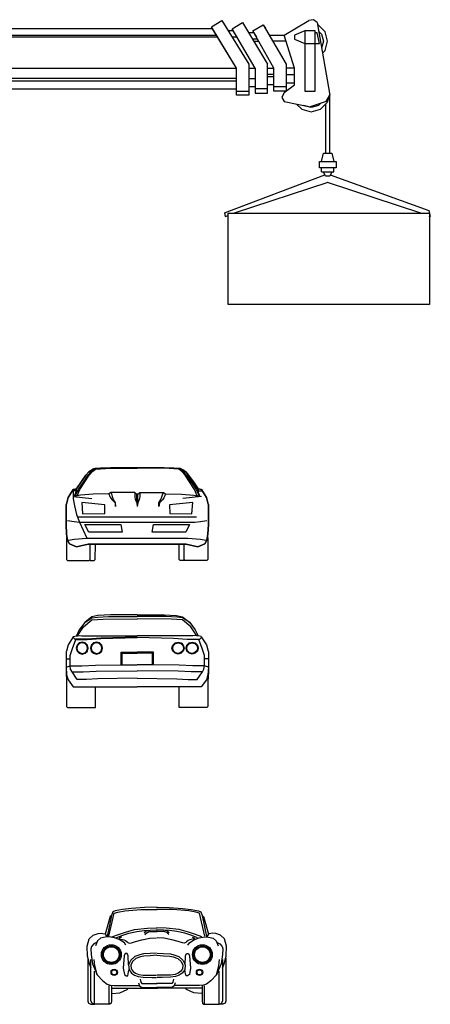
# Model space of a CAD drawing. Units: millimetres. Extents: x 4011 to 4212, y 2097 to 2179.
# Drawn here: x 4144 to 4147, y 2161 to 2170 of the extents above; entities that cross this region are included whole.
import ezdxf

# ---------------------------------------------------------------- set-up
doc = ezdxf.new("R2010")
doc.units = ezdxf.units.MM
doc.layers.add('DIEN HOA', color=111, linetype='Continuous')

msp = doc.modelspace()

# ---------------------------------------------------------------- linework, layer by layer
at = {"layer": 'DIEN HOA'}
for p, q in [((4145.2824, 2170.2029), (4145.3771, 2170.2604)), ((4145.3771, 2170.2604), (4145.6252, 2169.8601)), ((4145.4728, 2170.184), (4145.5675, 2170.2414)), ((4145.5675, 2170.2414), (4145.7966, 2169.8601)), ((4145.9491, 2170.1266), (4146.1774, 2170.2604)), ((4146.2196, 2170.2684), (4146.1774, 2170.2604)), ((4146.2532, 2170.2414), (4146.2196, 2170.2684)), ((4146.2532, 2170.2414), (4146.3677, 2169.5741)), ((4145.2901, 2170.184), (4139.9288, 2170.184)), ((4145.5107, 2169.8222), (4145.2824, 2170.2029)), ((4145.5107, 2169.8222), (4145.2901, 2170.184)), ((4145.3048, 2170.165), (4145.3013, 2170.165)), ((4145.4805, 2170.165), (4145.4357, 2170.165)), ((4145.6821, 2169.8222), (4145.4728, 2170.184)), ((4145.5167, 2170.1076), (4145.4805, 2170.165)), ((4145.4917, 2170.1461), (4145.4943, 2170.1461)), ((4145.6709, 2170.1461), (4145.6244, 2170.1461)), ((4145.6631, 2170.165), (4145.7579, 2170.2219)), ((4145.8535, 2169.8222), (4145.6631, 2170.165)), ((4145.6709, 2170.1461), (4145.6941, 2170.1088)), ((4145.7579, 2170.2219), (4145.7786, 2170.1897)), ((4145.7579, 2170.2219), (4145.9681, 2169.8601)), ((4146.1395, 2170.165), (4146.0439, 2170.1266)), ((4146.2342, 2170.165), (4146.1395, 2170.165)), ((4146.1395, 2170.165), (4146.1395, 2169.6126)), ((4146.2342, 2169.6126), (4146.2342, 2170.165)), ((4146.2532, 2170.1461), (4146.2342, 2170.1461)), ((4146.273, 2170.0508), (4146.2532, 2170.1461)), ((4146.2635, 2170.2184), (4146.2568, 2170.2201)), ((4146.3255, 2170.1553), (4146.2635, 2170.2184)), ((4146.2661, 2170.1622), (4146.2928, 2170.1363)), ((4146.3488, 2170.0697), (4146.3255, 2170.1553)), ((4139.9288, 2170.1266), (4145.3263, 2170.1266)), ((4145.3392, 2170.1076), (4140.3294, 2170.1076)), ((4145.5167, 2170.1076), (4145.471, 2170.1076)), ((4145.5279, 2170.0887), (4145.527, 2170.0887)), ((4145.7053, 2170.0887), (4145.6588, 2170.0887)), ((4145.67, 2170.0697), (4145.7157, 2170.0697)), ((4145.6838, 2170.1266), (4145.6829, 2170.1266)), ((4145.813, 2170.1266), (4145.95, 2170.1266)), ((4145.9672, 2170.0697), (4145.8457, 2170.0697)), ((4145.9508, 2170.1271), (4145.9491, 2170.1266)), ((4145.95, 2170.1266), (4145.9508, 2170.1271)), ((4146.0439, 2169.8222), (4145.95, 2170.1266)), ((4146.0439, 2170.1266), (4146.0439, 2170.0887)), ((4146.0439, 2170.0887), (4146.1395, 2170.0508)), ((4146.2928, 2170.1363), (4146.3109, 2170.0697)), ((4146.3109, 2170.0697), (4146.2928, 2170.006)), ((4146.3255, 2169.9841), (4146.3488, 2170.0697)), ((4146.1395, 2170.0508), (4146.273, 2170.0508)), ((4146.3014, 2169.9594), (4146.3255, 2169.9841)), ((4139.9288, 2169.8222), (4145.5107, 2169.8222)), ((4145.5107, 2169.5741), (4145.5107, 2169.8222)), ((4145.6244, 2169.8222), (4145.6821, 2169.8222)), ((4145.6252, 2169.8601), (4145.6252, 2169.5741)), ((4145.6821, 2169.8222), (4145.6821, 2169.5936)), ((4145.7966, 2169.5936), (4145.7966, 2169.8601)), ((4145.7966, 2169.8222), (4145.8535, 2169.8222)), ((4145.8535, 2169.6126), (4145.8535, 2169.8222)), ((4145.9681, 2169.8601), (4145.9681, 2169.6126)), ((4146.0439, 2169.8222), (4145.9681, 2169.8222)), ((4146.0439, 2169.6694), (4146.0439, 2169.8222)), ((4139.9288, 2169.7079), (4145.5107, 2169.7079)), ((4145.5098, 2169.7269), (4140.3294, 2169.7269)), ((4145.6244, 2169.7269), (4145.6821, 2169.7269)), ((4145.8535, 2169.7648), (4145.7958, 2169.7648)), ((4145.7966, 2169.7458), (4145.8535, 2169.7458)), ((4145.9681, 2169.7648), (4146.0439, 2169.7648)), ((4139.9288, 2169.6315), (4145.5107, 2169.6315)), ((4145.5107, 2169.6126), (4145.6252, 2169.6126)), ((4145.6821, 2169.6505), (4145.6244, 2169.6505)), ((4145.7966, 2169.6315), (4145.6821, 2169.6315)), ((4145.8535, 2169.6694), (4145.7958, 2169.6694)), ((4145.9681, 2169.6505), (4145.8535, 2169.6505)), ((4145.9681, 2169.6126), (4145.8535, 2169.6126)), ((4145.9491, 2169.6), (4146.0439, 2169.6694)), ((4145.9672, 2169.689), (4146.0439, 2169.689)), ((4146.1395, 2169.6126), (4146.2342, 2169.6126)), ((4145.6252, 2169.5741), (4145.5107, 2169.5741)), ((4145.6821, 2169.5936), (4145.7966, 2169.5936)), ((4145.9491, 2169.6), (4145.9276, 2169.5534)), ((4145.9276, 2169.5534), (4145.9491, 2169.5173)), ((4145.9491, 2169.5173), (4146.1869, 2169.4667)), ((4146.3342, 2169.5173), (4146.1869, 2169.4667)), ((4146.3342, 2169.5173), (4146.3677, 2169.5741)), ((4146.3583, 2169.5586), (4146.3454, 2169.5075)), ((4146.3677, 2169.0412), (4146.3677, 2169.5741)), ((4146.1111, 2169.4449), (4146.062, 2169.4926)), ((4146.1111, 2169.4449), (4146.1963, 2169.4219)), ((4146.13, 2169.4782), (4146.1291, 2169.4788)), ((4146.1291, 2169.4788), (4146.13, 2169.4782)), ((4146.1963, 2169.4598), (4146.13, 2169.4782)), ((4146.2635, 2169.4782), (4146.1963, 2169.4598)), ((4146.1963, 2169.4219), (4146.2825, 2169.4449)), ((4146.2851, 2169.5006), (4146.2635, 2169.4782)), ((4146.2825, 2169.4449), (4146.3454, 2169.5075)), ((4146.3298, 2169.492), (4146.3298, 2169.0412)), ((4146.2919, 2168.9648), (4146.3109, 2169.0412)), ((4146.3109, 2169.0412), (4146.3867, 2169.0412)), ((4146.3867, 2169.0412), (4146.4057, 2168.9648)), ((4146.273, 2168.9074), (4146.273, 2168.9648)), ((4146.273, 2168.9648), (4146.4255, 2168.9648)), ((4146.4255, 2168.9074), (4146.273, 2168.9074)), ((4146.2919, 2168.8695), (4146.2919, 2168.9074)), ((4146.4057, 2168.8695), (4146.4057, 2168.9074)), ((4146.4255, 2168.9648), (4146.4255, 2168.9074)), ((4145.403, 2168.4939), (4146.3238, 2168.8419)), ((4146.2919, 2168.8695), (4146.4057, 2168.8695)), ((4146.3298, 2168.8316), (4146.3109, 2168.8695)), ((4146.3677, 2168.8316), (4146.3298, 2168.8316)), ((4146.3867, 2168.8695), (4146.3677, 2168.8316)), ((4146.3729, 2168.8419), (4147.2791, 2168.514)), ((4146.3497, 2168.7713), (4145.4917, 2168.4888)), ((4147.205, 2168.4888), (4146.3471, 2168.7707)), ((4147.2791, 2168.514), (4147.2912, 2168.4606)), ((4145.403, 2168.4939), (4145.4064, 2168.4606)), ((4145.4064, 2168.4606), (4145.4349, 2168.4698)), ((4145.4349, 2168.4888), (4147.2825, 2168.4888)), ((4145.4349, 2167.6503), (4145.4349, 2168.4888)), ((4147.2912, 2168.4606), (4147.2817, 2168.4629)), ((4147.2825, 2168.4888), (4147.2825, 2167.6503)), ((4147.2825, 2167.6503), (4145.4349, 2167.6503)), ((4144.5914, 2165.9096), (4144.6097, 2165.9096)), ((4145.1522, 2165.9374), (4145.1891, 2165.9374)), ((4144.0119, 2165.8865), (4144.1833, 2165.8679)), ((4145.1891, 2165.8865), (4145.0177, 2165.8679)), ((4143.9472, 2164.3949), (4143.9843, 2164.3949)), ((4145.2538, 2164.3949), (4145.2167, 2164.3949)), ((4144.2092, 2161.225, -0.0278), (4144.2092, 2161.5215, -0.0278)), ((4145.352, 2161.225, -0.0278), (4145.352, 2161.5215, -0.0278)), ((4144.3432, 2161.2226, -0.0278), (4144.3432, 2161.3876, -0.0278)), ((4144.3671, 2161.3661, -0.0278), (4144.7859, 2161.3661, -0.0278)), ((4145.1941, 2161.3661, -0.0278), (4144.7754, 2161.3661, -0.0278)), ((4145.2181, 2161.2226, -0.0278), (4145.2181, 2161.3876, -0.0278))]:
    msp.add_line(p, q, dxfattribs=at)
for points in [[(4143.9794, 2165.4509), (4144.0443, 2165.4233), (4144.1509, 2165.4465), (4145.0501, 2165.4465), (4145.1567, 2165.4233), (4145.2216, 2165.4509), (4145.2401, 2165.4833), (4145.2494, 2165.5388), (4145.254, 2165.627), (4145.254, 2165.6687), (4145.254, 2165.8123), (4145.2506, 2165.8162), (4145.2506, 2165.8162), (4145.2355, 2165.8749), (4145.1891, 2165.9513), (4145.1596, 2165.9561), (4145.0723, 2166.0811), (4145.0455, 2166.1135), (4145.0177, 2166.1312), (4144.9982, 2166.1417), (4144.9367, 2166.1461), (4144.8474, 2166.15), (4144.3536, 2166.15), (4144.2644, 2166.1461), (4144.2122, 2166.1437), (4144.1962, 2166.138), (4144.1555, 2166.1135), (4144.1287, 2166.0811), (4144.0791, 2166.0116), (4144.0415, 2165.9561), (4144.0119, 2165.9513), (4143.9655, 2165.8749), (4143.9505, 2165.8162), (4143.947, 2165.8123), (4143.947, 2165.6687), (4143.947, 2165.627), (4143.9516, 2165.5389), (4143.9609, 2165.4833)], [(4145.2216, 2165.4509), (4145.1567, 2165.4233), (4145.0501, 2165.4465), (4144.1509, 2165.4465), (4144.0443, 2165.4233), (4143.9794, 2165.4509), (4143.9609, 2165.4833), (4143.9516, 2165.5388), (4143.947, 2165.627), (4143.947, 2165.6687), (4143.947, 2165.8123), (4143.9505, 2165.8162), (4143.9505, 2165.8162), (4143.9655, 2165.8749), (4144.0119, 2165.9513), (4144.0415, 2165.9561), (4144.1287, 2166.0811), (4144.1555, 2166.1135), (4144.1833, 2166.1312), (4144.2028, 2166.1417), (4144.2644, 2166.1461), (4144.3536, 2166.15), (4144.8474, 2166.15), (4144.9367, 2166.1461), (4144.9888, 2166.1437), (4145.0049, 2166.138), (4145.0455, 2166.1135), (4145.0723, 2166.0811), (4145.1219, 2166.0116), (4145.1596, 2165.9561), (4145.1891, 2165.9513), (4145.2355, 2165.8749), (4145.2506, 2165.8162), (4145.254, 2165.8123), (4145.254, 2165.6687), (4145.254, 2165.627), (4145.2494, 2165.5389), (4145.2401, 2165.4833)], [(4144.098, 2165.7273), (4144.3024, 2165.7279), (4144.3044, 2165.8093), (4144.0913, 2165.8296)], [(4144.8986, 2165.7279), (4145.103, 2165.7273), (4145.1097, 2165.8296), (4144.8966, 2165.8093)], [(4144.1206, 2165.627), (4144.451, 2165.627), (4144.4629, 2165.5574), (4144.1558, 2165.5574)], [(4144.75, 2165.627), (4145.0804, 2165.627), (4145.0453, 2165.5574), (4144.7381, 2165.5574)], [(4144.0955, 2164.5475), (4144.0677, 2164.5401), (4144.0474, 2164.5199), (4144.0399, 2164.4922), (4144.0474, 2164.4645), (4144.0677, 2164.4447), (4144.0955, 2164.4373), (4144.1233, 2164.4443), (4144.1438, 2164.4645), (4144.1511, 2164.4922), (4144.1438, 2164.5199), (4144.1233, 2164.5401)], [(4144.0955, 2164.541), (4144.071, 2164.5345), (4144.053, 2164.5166), (4144.0464, 2164.4922), (4144.053, 2164.4678), (4144.0709, 2164.4503), (4144.0956, 2164.4438), (4144.1201, 2164.45), (4144.1381, 2164.4678), (4144.1446, 2164.4922), (4144.1381, 2164.5166), (4144.1201, 2164.5345)], [(4144.2258, 2164.5475), (4144.198, 2164.5401), (4144.1776, 2164.5199), (4144.1702, 2164.4922), (4144.1776, 2164.4645), (4144.198, 2164.4447), (4144.2258, 2164.4373), (4144.2536, 2164.4443), (4144.274, 2164.4645), (4144.2814, 2164.4922), (4144.274, 2164.5199), (4144.2536, 2164.5401)], [(4144.2258, 2164.541), (4144.2012, 2164.5345), (4144.1833, 2164.5166), (4144.1767, 2164.4922), (4144.1833, 2164.4678), (4144.2012, 2164.4503), (4144.2258, 2164.4438), (4144.2504, 2164.45), (4144.2684, 2164.4678), (4144.2749, 2164.4922), (4144.2684, 2164.5166), (4144.2504, 2164.5345)], [(4144.9753, 2164.5475), (4145.0031, 2164.5401), (4145.0234, 2164.5199), (4145.0309, 2164.4922), (4145.0234, 2164.4645), (4145.0031, 2164.4447), (4144.9753, 2164.4373), (4144.9474, 2164.4443), (4144.927, 2164.4645), (4144.9196, 2164.4922), (4144.927, 2164.5199), (4144.9474, 2164.5401)], [(4144.9753, 2164.541), (4144.9998, 2164.5345), (4145.0178, 2164.5166), (4145.0244, 2164.4922), (4145.0178, 2164.4678), (4144.9999, 2164.4503), (4144.9752, 2164.4438), (4144.9506, 2164.45), (4144.9326, 2164.4678), (4144.9261, 2164.4922), (4144.9326, 2164.5166), (4144.9507, 2164.5345)], [(4145.1055, 2164.5475), (4145.1333, 2164.5401), (4145.1536, 2164.5199), (4145.1611, 2164.4922), (4145.1536, 2164.4645), (4145.1333, 2164.4447), (4145.1055, 2164.4373), (4145.0777, 2164.4443), (4145.0573, 2164.4645), (4145.0499, 2164.4922), (4145.0573, 2164.5199), (4145.0777, 2164.5401)], [(4145.1055, 2164.541), (4145.1301, 2164.5345), (4145.148, 2164.5166), (4145.1546, 2164.4922), (4145.148, 2164.4678), (4145.1301, 2164.4503), (4145.1055, 2164.4438), (4145.0809, 2164.45), (4145.0629, 2164.4678), (4145.0564, 2164.4922), (4145.0629, 2164.5166), (4145.0809, 2164.5345)]]:
    msp.add_lwpolyline(points, close=True, dxfattribs=at)
for points in [[(4144.6005, 2165.8262), (4144.5959, 2165.854), (4144.5959, 2165.905), (4144.5773, 2165.9235), (4144.3595, 2165.9235), (4144.341, 2165.9096), (4144.195, 2165.9074), (4144.0802, 2165.8969), (4144.049, 2165.8911), (4144.0254, 2165.8912), (4144.035, 2165.9143), (4144.0397, 2165.9374), (4144.035, 2165.9389), (4144.1287, 2166.0811)], [(4144.1555, 2166.1135), (4144.1764, 2166.1135), (4144.1467, 2166.0811), (4144.0591, 2165.9513), (4144.0318, 2165.8912)], [(4144.049, 2165.8911), (4144.0743, 2165.9513), (4144.1597, 2166.0814), (4144.1926, 2166.1182), (4144.2177, 2166.1359), (4144.3536, 2166.1455), (4144.6005, 2166.1455)], [(4144.1764, 2166.1135), (4144.1821, 2166.1182), (4144.2177, 2166.1359)], [(4145.1521, 2165.8911), (4145.1268, 2165.9513), (4145.0413, 2166.0814), (4145.0084, 2166.1182), (4144.9833, 2166.1359), (4144.8474, 2166.1455), (4144.6005, 2166.1455)], [(4144.6005, 2165.8262), (4144.6051, 2165.854), (4144.6051, 2165.905), (4144.6237, 2165.9235), (4144.8415, 2165.9235), (4144.86, 2165.9096), (4145.006, 2165.9074), (4145.1208, 2165.8969), (4145.1521, 2165.8911), (4145.1756, 2165.8912), (4145.166, 2165.9143), (4145.1613, 2165.9374), (4145.166, 2165.9389), (4145.0723, 2166.0811)], [(4145.0246, 2166.1135), (4145.0189, 2166.1182), (4144.9833, 2166.1359)], [(4145.0455, 2166.1135), (4145.0246, 2166.1135), (4145.0543, 2166.0811), (4145.142, 2165.9513), (4145.1692, 2165.8912)], [(4144.0119, 2165.9467), (4144.0119, 2165.8865), (4144.0119, 2165.8633), (4144.0258, 2165.7984), (4144.0443, 2165.7196), (4144.0715, 2165.6501), (4144.137, 2165.5018)], [(4144.0254, 2165.8912), (4144.0488, 2165.9374), (4144.0397, 2165.9374), (4144.0119, 2165.9374)], [(4144.341, 2165.9096), (4144.3503, 2165.8865), (4144.3549, 2165.8726), (4144.3688, 2165.854), (4144.3966, 2165.8262), (4144.4013, 2165.7938), (4144.4013, 2165.8262), (4144.3827, 2165.8587), (4144.3734, 2165.8818), (4144.3688, 2165.9004), (4144.3595, 2165.9235)], [(4144.5773, 2165.9235), (4144.5773, 2165.8818), (4144.582, 2165.8587), (4144.5959, 2165.8262), (4144.6005, 2165.7938)], [(4144.6237, 2165.9235), (4144.6237, 2165.8818), (4144.619, 2165.8587), (4144.6051, 2165.8262), (4144.6005, 2165.7938)], [(4144.86, 2165.9096), (4144.8507, 2165.8865), (4144.8461, 2165.8726), (4144.8322, 2165.854), (4144.8044, 2165.8262), (4144.7998, 2165.7938), (4144.7998, 2165.8262), (4144.8183, 2165.8587), (4144.8276, 2165.8818), (4144.8322, 2165.9004), (4144.8415, 2165.9235)], [(4143.9609, 2165.664), (4144.0211, 2165.6548), (4144.0715, 2165.6501), (4145.1295, 2165.6501), (4145.1799, 2165.6548), (4145.2401, 2165.664)], [(4144.0578, 2165.6995), (4145.1432, 2165.6995)], [(4143.9516, 2165.51), (4143.9516, 2165.3076), (4143.9609, 2165.2985), (4144.1593, 2165.2985), (4144.1685, 2165.3076), (4144.1692, 2165.4463)], [(4143.9702, 2165.4833), (4144.0211, 2165.4926), (4144.137, 2165.5018), (4145.0248, 2165.5018), (4145.064, 2165.5018), (4145.1799, 2165.4926), (4145.2308, 2165.4833)], [(4144.1696, 2165.2985), (4144.2059, 2165.2985), (4144.2152, 2165.3076), (4144.2158, 2165.4463)], [(4145.0418, 2165.2985), (4144.9951, 2165.2985), (4144.9858, 2165.3076), (4144.9852, 2165.4463)], [(4145.2494, 2165.51), (4145.2494, 2165.3076), (4145.2401, 2165.2985), (4145.0418, 2165.2985), (4145.0325, 2165.3076), (4145.0318, 2165.4463)], [(4144.6006, 2164.7976), (4144.3538, 2164.7975), (4144.2385, 2164.7924), (4144.1836, 2164.7787), (4144.1187, 2164.7285), (4144.0677, 2164.659), (4144.0418, 2164.6037), (4144.0524, 2164.6053), (4144.1069, 2164.6866), (4144.1843, 2164.7504), (4144.2879, 2164.7588), (4144.6016, 2164.762)], [(4144.1187, 2164.7285), (4144.1836, 2164.7711), (4144.2345, 2164.7773), (4144.3366, 2164.7819), (4144.6007, 2164.7819)], [(4144.6004, 2164.7976), (4144.8472, 2164.7975), (4144.9625, 2164.7924), (4145.0174, 2164.7787), (4145.0823, 2164.7285), (4145.1333, 2164.659), (4145.1592, 2164.6037), (4145.1486, 2164.6053), (4145.0941, 2164.6866), (4145.0167, 2164.7504), (4144.9131, 2164.7588), (4144.5995, 2164.762)], [(4145.0823, 2164.7285), (4145.0174, 2164.7711), (4144.9665, 2164.7773), (4144.8644, 2164.7819), (4144.6003, 2164.7819)], [(4144.0121, 2164.5942), (4143.9658, 2164.5224), (4143.9506, 2164.4635), (4143.9472, 2164.4598), (4143.9472, 2164.3949), (4143.9472, 2164.3208), (4143.9519, 2164.2465), (4143.9658, 2164.2003), (4144.0121, 2164.1354), (4144.6006, 2164.1354)], [(4144.6005, 2164.2142), (4144.2362, 2164.2095), (4144.134, 2164.2049), (4144.0492, 2164.2049), (4144.0028, 2164.2744), (4143.9889, 2164.2976), (4143.9843, 2164.33), (4143.9843, 2164.3949), (4143.9843, 2164.4227), (4144.0052, 2164.4877), (4144.0353, 2164.571)], [(4144.0121, 2164.5988), (4144.0418, 2164.6037), (4144.0524, 2164.6053), (4144.07, 2164.6081), (4144.0909, 2164.6034), (4144.267, 2164.6034), (4144.6005, 2164.6034)], [(4144.0121, 2164.5988), (4144.0121, 2164.5942), (4144.0168, 2164.5849), (4144.026, 2164.5756), (4144.0353, 2164.571), (4144.1419, 2164.571), (4144.267, 2164.5803), (4144.6007, 2164.5895)], [(4144.6007, 2164.5919), (4144.267, 2164.5849), (4144.1419, 2164.5756), (4144.026, 2164.5756)], [(4145.1889, 2164.5988), (4145.1889, 2164.5942), (4145.1843, 2164.5849), (4145.175, 2164.5756), (4145.1657, 2164.571), (4145.0592, 2164.571), (4144.934, 2164.5803), (4144.6003, 2164.5895)], [(4144.6003, 2164.5919), (4144.934, 2164.5849), (4145.0592, 2164.5756), (4145.175, 2164.5756)], [(4145.1889, 2164.5942), (4145.2352, 2164.5224), (4145.2505, 2164.4635), (4145.2538, 2164.4598), (4145.2538, 2164.3949), (4145.2538, 2164.3208), (4145.2491, 2164.2465), (4145.2352, 2164.2003), (4145.1889, 2164.1354), (4144.6004, 2164.1354)], [(4145.1889, 2164.5988), (4145.1592, 2164.6037), (4145.1486, 2164.6053), (4145.131, 2164.6081), (4145.1101, 2164.6034), (4144.934, 2164.6034), (4144.6005, 2164.6034)], [(4144.6005, 2164.2142), (4144.9648, 2164.2095), (4145.067, 2164.2049), (4145.1518, 2164.2049), (4145.1982, 2164.2744), (4145.2121, 2164.2976), (4145.2167, 2164.33), (4145.2167, 2164.3949), (4145.2167, 2164.4227), (4145.1958, 2164.4877), (4145.1657, 2164.571)], [(4144.4525, 2164.3393), (4144.4525, 2164.4551), (4144.6005, 2164.4551)], [(4144.4619, 2164.3393), (4144.4619, 2164.4457), (4144.6005, 2164.4457)], [(4144.7486, 2164.3393), (4144.7486, 2164.4551), (4144.6005, 2164.4551)], [(4144.7391, 2164.3393), (4144.7391, 2164.4457), (4144.6005, 2164.4457)], [(4143.9472, 2164.3208), (4143.9565, 2164.3208), (4143.9843, 2164.33), (4144.0909, 2164.33), (4144.216, 2164.3347), (4144.4525, 2164.3393), (4144.6005, 2164.3393)], [(4143.9472, 2164.3206), (4143.9472, 2164.2744), (4143.9519, 2164.1864)], [(4144.0028, 2164.2744), (4144.1044, 2164.2744), (4144.224, 2164.2791), (4144.224, 2164.2791), (4144.6006, 2164.2837)], [(4145.1982, 2164.2744), (4145.0966, 2164.2744), (4144.9771, 2164.2791), (4144.9771, 2164.2791), (4144.6004, 2164.2837)], [(4145.2538, 2164.3208), (4145.2445, 2164.3208), (4145.2167, 2164.33), (4145.1101, 2164.33), (4144.985, 2164.3347), (4144.7486, 2164.3393), (4144.6005, 2164.3393)], [(4145.2538, 2164.3206), (4145.2538, 2164.2744), (4145.2491, 2164.1864)], [(4143.9519, 2164.2465), (4143.9519, 2163.955), (4143.9611, 2163.946), (4144.216, 2163.946), (4144.216, 2164.1354)], [(4145.2491, 2164.2465), (4145.2491, 2163.955), (4145.2399, 2163.946), (4144.985, 2163.946), (4144.985, 2164.1354)]]:
    msp.add_lwpolyline(points, dxfattribs=at)
at = {"layer": 'DIEN HOA', "elevation": -0.0278}
for points in [[(4144.7835, 2162.1096), (4144.6686, 2162.1072), (4144.5466, 2162.1), (4144.4652, 2162.0904), (4144.3982, 2162.0761), (4144.3767, 2162.0665), (4144.3647, 2162.0331), (4144.3241, 2161.8418)], [(4144.3408, 2161.8442), (4144.3887, 2162.057), (4144.4222, 2162.0641), (4144.4868, 2162.0761), (4144.6327, 2162.088), (4144.7835, 2162.0904)], [(4144.7778, 2162.1096), (4144.8926, 2162.1072), (4145.0147, 2162.1), (4145.096, 2162.0904), (4145.163, 2162.0761), (4145.1846, 2162.0665), (4145.1965, 2162.0331), (4145.2372, 2161.8418)], [(4145.2204, 2161.8442), (4145.1726, 2162.057), (4145.1391, 2162.0641), (4145.0745, 2162.0761), (4144.9285, 2162.088), (4144.7778, 2162.0904)], [(4144.3671, 2162.0331), (4144.3528, 2162.0235), (4144.3049, 2161.8633), (4144.3217, 2161.8418)], [(4145.1941, 2162.0331), (4145.2085, 2162.0235), (4145.2563, 2161.8633), (4145.2396, 2161.8418)], [(4144.3671, 2161.8394), (4144.427, 2161.8609), (4144.4916, 2161.88), (4144.5753, 2161.904), (4144.6949, 2161.9183), (4144.7835, 2161.9207)], [(4145.1941, 2161.8394), (4145.1343, 2161.8609), (4145.0697, 2161.88), (4144.986, 2161.904), (4144.8663, 2161.9183), (4144.7778, 2161.9207)], [(4144.1781, 2161.5501), (4144.1614, 2161.5908), (4144.1446, 2161.6601), (4144.1422, 2161.751), (4144.159, 2161.8203), (4144.1949, 2161.8538), (4144.2403, 2161.8681), (4144.269, 2161.8705), (4144.3001, 2161.8657)], [(4144.4963, 2161.7605), (4144.482, 2161.7844), (4144.4605, 2161.7988), (4144.4341, 2161.8131), (4144.3911, 2161.8298), (4144.3432, 2161.8394), (4144.3049, 2161.8346), (4144.2643, 2161.8251), (4144.2354, 2161.8012), (4144.2164, 2161.7557)], [(4144.4078, 2161.8298), (4144.4605, 2161.8514), (4144.5227, 2161.8705), (4144.5968, 2161.8872), (4144.6638, 2161.8968), (4144.6997, 2161.8992)], [(4144.4557, 2161.8346), (4144.4365, 2161.8275), (4144.4341, 2161.8203), (4144.4533, 2161.8179), (4144.4772, 2161.8107), (4144.494, 2161.8035), (4144.5083, 2161.7916), (4144.5155, 2161.7868), (4144.5275, 2161.7796), (4144.5466, 2161.7844), (4144.5849, 2161.7964), (4144.6423, 2161.8107), (4144.7165, 2161.8251), (4144.7787, 2161.8298)], [(4144.6662, 2161.8729), (4144.6806, 2161.8896), (4144.7189, 2161.8992), (4144.7835, 2161.9016)], [(4144.671, 2161.8585), (4144.6902, 2161.8777), (4144.7165, 2161.8872), (4144.7835, 2161.8872)], [(4144.895, 2161.8729), (4144.8807, 2161.8896), (4144.8424, 2161.8992), (4144.7778, 2161.9016)], [(4144.8903, 2161.8585), (4144.8711, 2161.8777), (4144.8448, 2161.8872), (4144.7778, 2161.8872)], [(4145.1056, 2161.8346), (4145.1247, 2161.8275), (4145.1271, 2161.8203), (4145.108, 2161.8179), (4145.0841, 2161.8107), (4145.0673, 2161.8035), (4145.053, 2161.7916), (4145.0458, 2161.7868), (4145.0338, 2161.7796), (4145.0147, 2161.7844), (4144.9764, 2161.7964), (4144.919, 2161.8107), (4144.8448, 2161.8251), (4144.7826, 2161.8298)], [(4145.1535, 2161.8298), (4145.1008, 2161.8514), (4145.0386, 2161.8705), (4144.9644, 2161.8872), (4144.8974, 2161.8968), (4144.8615, 2161.8992)], [(4145.0649, 2161.7605), (4145.0793, 2161.7844), (4145.1008, 2161.7988), (4145.1271, 2161.8131), (4145.1702, 2161.8298), (4145.2181, 2161.8394), (4145.2563, 2161.8346), (4145.297, 2161.8251), (4145.3259, 2161.8012), (4145.3449, 2161.7557)], [(4145.3832, 2161.5501), (4145.3999, 2161.5908), (4145.4166, 2161.6601), (4145.419, 2161.751), (4145.4023, 2161.8203), (4145.3664, 2161.8538), (4145.3209, 2161.8681), (4145.2922, 2161.8705), (4145.2611, 2161.8657)], [(4144.226, 2161.7868), (4144.202, 2161.7723), (4144.1805, 2161.7486), (4144.1757, 2161.727), (4144.1781, 2161.6745), (4144.1901, 2161.5908), (4144.2092, 2161.5477), (4144.2332, 2161.488), (4144.2858, 2161.433), (4144.3241, 2161.4043), (4144.3528, 2161.3947), (4144.3887, 2161.39), (4144.6184, 2161.39)], [(4145.3353, 2161.7868), (4145.3592, 2161.7723), (4145.3808, 2161.7486), (4145.3855, 2161.727), (4145.3832, 2161.6745), (4145.3712, 2161.5908), (4145.352, 2161.5477), (4145.3281, 2161.488), (4145.2755, 2161.433), (4145.2372, 2161.4043), (4145.2085, 2161.3947), (4145.1726, 2161.39), (4144.9429, 2161.39)], [(4144.147, 2161.641), (4144.147, 2161.2465), (4144.1542, 2161.2274), (4144.1733, 2161.2178), (4144.2068, 2161.2178)], [(4144.5203, 2161.5812), (4144.5179, 2161.6625), (4144.5083, 2161.684), (4144.4892, 2161.684), (4144.4796, 2161.6649), (4144.4724, 2161.5501), (4144.482, 2161.4928), (4144.4987, 2161.4784), (4144.5131, 2161.4808), (4144.5179, 2161.4975), (4144.5227, 2161.5334)], [(4144.7787, 2161.6888), (4144.7189, 2161.684), (4144.6567, 2161.6816), (4144.6256, 2161.6721), (4144.5777, 2161.6577), (4144.5418, 2161.6242), (4144.5203, 2161.5812), (4144.5251, 2161.5358), (4144.549, 2161.5047), (4144.5753, 2161.4856), (4144.6088, 2161.4736), (4144.6543, 2161.4665), (4144.7332, 2161.4641), (4144.7787, 2161.4641)], [(4144.7803, 2161.6687), (4144.7201, 2161.6639), (4144.6601, 2161.6616), (4144.6314, 2161.6528), (4144.588, 2161.6398), (4144.5582, 2161.612), (4144.5409, 2161.5775), (4144.5445, 2161.5436), (4144.5632, 2161.5193), (4144.5848, 2161.5036), (4144.6138, 2161.4932), (4144.6561, 2161.4865), (4144.7335, 2161.4842), (4144.7787, 2161.4842)], [(4144.781, 2161.6687), (4144.8412, 2161.6639), (4144.9012, 2161.6616), (4144.9299, 2161.6528), (4144.9733, 2161.6398), (4145.0031, 2161.612), (4145.0204, 2161.5775), (4145.0168, 2161.5436), (4144.9981, 2161.5193), (4144.9765, 2161.5036), (4144.9475, 2161.4932), (4144.9051, 2161.4865), (4144.8277, 2161.4842), (4144.7826, 2161.4842)], [(4144.7826, 2161.6888), (4144.8424, 2161.684), (4144.9046, 2161.6816), (4144.9357, 2161.6721), (4144.9836, 2161.6577), (4145.0195, 2161.6242), (4145.041, 2161.5812), (4145.0362, 2161.5358), (4145.0123, 2161.5047), (4144.986, 2161.4856), (4144.9525, 2161.4736), (4144.907, 2161.4665), (4144.828, 2161.4641), (4144.7826, 2161.4641)], [(4145.041, 2161.5812), (4145.0434, 2161.6625), (4145.053, 2161.684), (4145.0721, 2161.684), (4145.0817, 2161.6649), (4145.0889, 2161.5501), (4145.0793, 2161.4928), (4145.0625, 2161.4784), (4145.0482, 2161.4808), (4145.0434, 2161.4975), (4145.0386, 2161.5334)], [(4145.4143, 2161.641), (4145.4143, 2161.2465), (4145.4071, 2161.2274), (4145.3879, 2161.2178), (4145.3544, 2161.2178)], [(4144.3647, 2161.3924), (4144.3647, 2161.2465), (4144.3624, 2161.2298), (4144.348, 2161.2178), (4144.2092, 2161.2178), (4144.1877, 2161.2274), (4144.1757, 2161.2513), (4144.1757, 2161.629)], [(4144.2332, 2161.488), (4144.2116, 2161.5717), (4144.2044, 2161.629)], [(4145.1965, 2161.3924), (4145.1965, 2161.2465), (4145.1989, 2161.2298), (4145.2133, 2161.2178), (4145.352, 2161.2178), (4145.3736, 2161.2274), (4145.3855, 2161.2513), (4145.3855, 2161.629)], [(4145.3281, 2161.488), (4145.3497, 2161.5717), (4145.3568, 2161.629)], [(4144.3695, 2161.3159), (4144.4413, 2161.323), (4144.5083, 2161.3541), (4144.5203, 2161.3661)], [(4144.6112, 2161.4139), (4144.6208, 2161.3876), (4144.6327, 2161.378), (4144.6471, 2161.3732), (4144.7835, 2161.3732)], [(4144.6279, 2161.4497), (4144.6327, 2161.421), (4144.6423, 2161.4091), (4144.7835, 2161.4091)], [(4144.9333, 2161.4497), (4144.9285, 2161.421), (4144.919, 2161.4091), (4144.7778, 2161.4091)], [(4144.9501, 2161.4139), (4144.9405, 2161.3876), (4144.9285, 2161.378), (4144.9142, 2161.3732), (4144.7778, 2161.3732)], [(4145.1917, 2161.3159), (4145.12, 2161.323), (4145.053, 2161.3541), (4145.041, 2161.3661)]]:
    msp.add_lwpolyline(points, dxfattribs=at)
at = {"layer": 'DIEN HOA'}
for centre, radius in [((4144.3624, 2161.6745, -0.0278), 0.091), ((4144.3624, 2161.6745, -0.0278), 0.0791), ((4144.3624, 2161.6745, -0.0278), 0.0718), ((4145.1989, 2161.6745, -0.0278), 0.091), ((4145.1989, 2161.6745, -0.0278), 0.0791), ((4145.1989, 2161.6745, -0.0278), 0.0718), ((4144.3887, 2161.5119, -0.0278), 0.0291), ((4144.3887, 2161.5119, -0.0278), 0.0239), ((4145.1726, 2161.5119, -0.0278), 0.0291), ((4145.1726, 2161.5119, -0.0278), 0.0239)]:
    msp.add_circle(centre, radius, dxfattribs=at)

doc.saveas('drawing.dxf')
